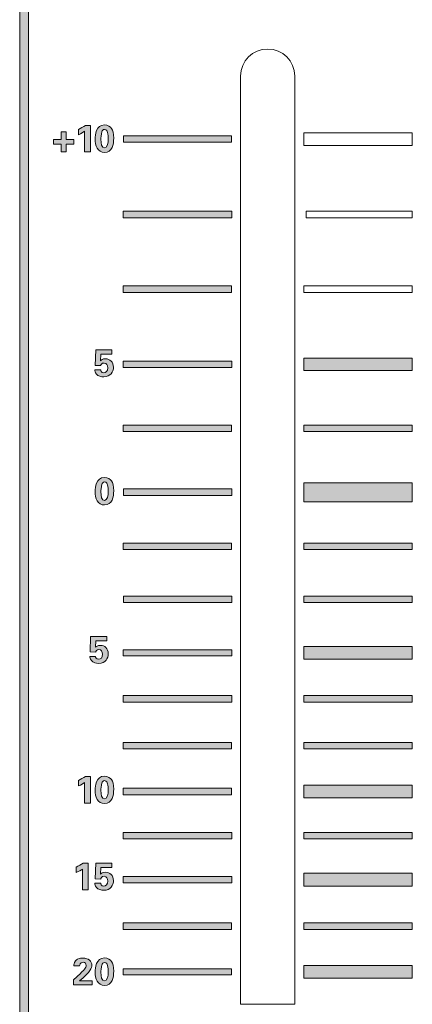
# Model space of a CAD drawing. Units: millimetres. Extents: x 0 to 328, y -120 to 420.
# Drawn here: x 35 to 57, y 53 to 108 of the extents above; entities that cross this region are included whole.
import ezdxf

# ---------------------------------------------------------------- set-up
doc = ezdxf.new("R2010")
doc.units = ezdxf.units.MM
doc.layers.add('PMX124-Front', color=7, linetype='Continuous', lineweight=15)

# ---------------------------------------------------------------- blocks, each defined once
blk = doc.blocks.new('PMX124-Front')
at = {"layer": 'PMX124-Front', "linetype": 'Continuous', "true_color": 0xbbbaba}
h = blk.add_hatch(color=9, dxfattribs=at)
h.dxf.hatch_style = 1
h.paths.add_polyline_path([(35.243, 125.682), (34.756, 125.682), (34.756, 20.96), (35.243, 20.96)])
h = blk.add_hatch(color=9, dxfattribs=at)
h.dxf.hatch_style = 1
edge = h.paths.add_edge_path()
edge.add_line((38.354, 101.439), (38.354, 100.286))
edge.add_line((38.354, 100.286), (38.673, 100.286))
edge.add_line((38.673, 100.286), (38.673, 101.758))
edge.add_line((38.673, 101.758), (38.395, 101.758))
edge.add_spline(control_points=[(38.395, 101.758), (38.273, 101.669), (38.144, 101.595), (38.007, 101.536)], knot_values=[0, 0, 0, 0, 1, 1, 1, 1], degree=3, periodic=0)
edge.add_line((38.007, 101.536), (38.007, 101.244))
edge.add_spline(control_points=[(38.007, 101.244), (38.168, 101.31), (38.292, 101.392), (38.354, 101.439)], knot_values=[0, 0, 0, 0, 1, 1, 1, 1], degree=3, periodic=0)
h = blk.add_hatch(color=9, dxfattribs=at)
h.dxf.hatch_style = 1
edge = h.paths.add_edge_path(flags=16)
edge.add_spline(control_points=[(39.312, 101.411), (39.327, 101.455), (39.36, 101.536), (39.451, 101.536)], knot_values=[0, 0, 0, 0, 1, 1, 1, 1], degree=3, periodic=0)
edge.add_spline(control_points=[(39.451, 101.536), (39.568, 101.536), (39.609, 101.409), (39.618, 101.369)], knot_values=[0, 0, 0, 0, 1, 1, 1, 1], degree=3, periodic=0)
edge.add_spline(control_points=[(39.618, 101.369), (39.645, 101.271), (39.659, 101.101), (39.659, 101.008)], knot_values=[0, 0, 0, 0, 1, 1, 1, 1], degree=3, periodic=0)
edge.add_spline(control_points=[(39.659, 101.008), (39.659, 100.805), (39.62, 100.508), (39.451, 100.508)], knot_values=[0, 0, 0, 0, 1, 1, 1, 1], degree=3, periodic=0)
edge.add_spline(control_points=[(39.451, 100.508), (39.292, 100.508), (39.257, 100.743), (39.257, 100.994)], knot_values=[0, 0, 0, 0, 1, 1, 1, 1], degree=3, periodic=0)
edge.add_spline(control_points=[(39.257, 100.994), (39.257, 101.03), (39.264, 101.26), (39.312, 101.411)], knot_values=[0, 0, 0, 0, 1, 1, 1, 1], degree=3, periodic=0)
edge = h.paths.add_edge_path()
edge.add_spline(control_points=[(39.84, 101.591), (39.785, 101.674), (39.658, 101.786), (39.451, 101.786)], knot_values=[0, 0, 0, 0, 1, 1, 1, 1], degree=3, periodic=0)
edge.add_spline(control_points=[(39.451, 101.786), (38.977, 101.786), (38.937, 101.219), (38.937, 101.022)], knot_values=[0, 0, 0, 0, 1, 1, 1, 1], degree=3, periodic=0)
edge.add_spline(control_points=[(38.937, 101.022), (38.937, 100.629), (39.072, 100.258), (39.451, 100.258)], knot_values=[0, 0, 0, 0, 1, 1, 1, 1], degree=3, periodic=0)
edge.add_spline(control_points=[(39.451, 100.258), (39.895, 100.258), (39.965, 100.707), (39.965, 101.05)], knot_values=[0, 0, 0, 0, 1, 1, 1, 1], degree=3, periodic=0)
edge.add_spline(control_points=[(39.965, 101.05), (39.965, 101.327), (39.916, 101.479), (39.84, 101.591)], knot_values=[0, 0, 0, 0, 1, 1, 1, 1], degree=3, periodic=0)
h = blk.add_hatch(color=9, dxfattribs=at)
h.dxf.hatch_style = 1
h.paths.add_polyline_path([(37.048, 101.411), (37.048, 100.98), (36.632, 100.98), (36.632, 100.716), (37.048, 100.716), (37.048, 100.286), (37.326, 100.286), (37.326, 100.716), (37.757, 100.716), (37.757, 100.98), (37.326, 100.98), (37.326, 101.411)])
h = blk.add_hatch(color=9, dxfattribs=at)
h.dxf.hatch_style = 1
h.paths.add_polyline_path([(40.507, 101.175), (40.507, 100.828), (46.493, 100.828), (46.493, 101.175)])
h = blk.add_hatch(color=9, dxfattribs=at)
h.dxf.hatch_style = 1
h.paths.add_polyline_path([(40.493, 96.994), (40.493, 96.633), (46.507, 96.633), (46.507, 96.994)])
h = blk.add_hatch(color=9, dxfattribs=at)
h.dxf.hatch_style = 1
h.paths.add_polyline_path([(40.493, 92.855), (40.493, 92.494), (46.493, 92.494), (46.493, 92.855)])
h = blk.add_hatch(color=9, dxfattribs=at)
h.dxf.hatch_style = 1
edge = h.paths.add_edge_path()
edge.add_line((39.229, 88.703), (39.243, 89.078))
edge.add_line((39.243, 89.078), (39.868, 89.078))
edge.add_line((39.868, 89.078), (39.868, 89.314))
edge.add_line((39.868, 89.314), (38.965, 89.314))
edge.add_line((38.965, 89.314), (38.937, 88.439))
edge.add_line((38.937, 88.439), (39.243, 88.439))
edge.add_spline(control_points=[(39.243, 88.439), (39.253, 88.473), (39.295, 88.578), (39.437, 88.578)], knot_values=[0, 0, 0, 0, 1, 1, 1, 1], degree=3, periodic=0)
edge.add_spline(control_points=[(39.437, 88.578), (39.579, 88.578), (39.632, 88.455), (39.632, 88.314)], knot_values=[0, 0, 0, 0, 1, 1, 1, 1], degree=3, periodic=0)
edge.add_spline(control_points=[(39.632, 88.314), (39.632, 88.119), (39.524, 88.036), (39.409, 88.036)], knot_values=[0, 0, 0, 0, 1, 1, 1, 1], degree=3, periodic=0)
edge.add_spline(control_points=[(39.409, 88.036), (39.262, 88.036), (39.24, 88.169), (39.243, 88.203)], knot_values=[0, 0, 0, 0, 1, 1, 1, 1], degree=3, periodic=0)
edge.add_line((39.243, 88.203), (38.923, 88.203))
edge.add_spline(control_points=[(38.923, 88.203), (38.925, 88.148), (38.933, 88.055), (39.007, 87.966)], knot_values=[0, 0, 0, 0, 1, 1, 1, 1], degree=3, periodic=0)
edge.add_spline(control_points=[(39.007, 87.966), (39.108, 87.846), (39.269, 87.814), (39.423, 87.814)], knot_values=[0, 0, 0, 0, 1, 1, 1, 1], degree=3, periodic=0)
edge.add_spline(control_points=[(39.423, 87.814), (39.802, 87.814), (39.951, 88.09), (39.951, 88.341)], knot_values=[0, 0, 0, 0, 1, 1, 1, 1], degree=3, periodic=0)
edge.add_spline(control_points=[(39.951, 88.341), (39.951, 88.638), (39.744, 88.814), (39.507, 88.814)], knot_values=[0, 0, 0, 0, 1, 1, 1, 1], degree=3, periodic=0)
edge.add_spline(control_points=[(39.507, 88.814), (39.344, 88.814), (39.275, 88.743), (39.229, 88.703)], knot_values=[0, 0, 0, 0, 1, 1, 1, 1], degree=3, periodic=0)
h = blk.add_hatch(color=9, dxfattribs=at)
h.dxf.hatch_style = 1
h.paths.add_polyline_path([(40.493, 88.689), (40.493, 88.328), (46.507, 88.328), (46.507, 88.689)])
h = blk.add_hatch(color=9, dxfattribs=at)
h.dxf.hatch_style = 1
h.paths.add_polyline_path([(50.507, 88.855), (50.507, 88.161), (56.507, 88.161), (56.507, 88.855)])
h = blk.add_hatch(color=9, dxfattribs=at)
h.dxf.hatch_style = 1
h.paths.add_polyline_path([(40.493, 85.133), (40.493, 84.772), (46.493, 84.772), (46.493, 85.133)])
h = blk.add_hatch(color=9, dxfattribs=at)
h.dxf.hatch_style = 1
h.paths.add_polyline_path([(50.507, 85.133), (50.507, 84.772), (56.507, 84.772), (56.507, 85.133)])
h = blk.add_hatch(color=9, dxfattribs=at)
h.dxf.hatch_style = 1
edge = h.paths.add_edge_path(flags=16)
edge.add_spline(control_points=[(39.312, 81.855), (39.327, 81.9), (39.36, 81.98), (39.451, 81.98)], knot_values=[0, 0, 0, 0, 1, 1, 1, 1], degree=3, periodic=0)
edge.add_spline(control_points=[(39.451, 81.98), (39.568, 81.98), (39.609, 81.854), (39.618, 81.814)], knot_values=[0, 0, 0, 0, 1, 1, 1, 1], degree=3, periodic=0)
edge.add_spline(control_points=[(39.618, 81.814), (39.645, 81.716), (39.659, 81.546), (39.659, 81.453)], knot_values=[0, 0, 0, 0, 1, 1, 1, 1], degree=3, periodic=0)
edge.add_spline(control_points=[(39.659, 81.453), (39.659, 81.25), (39.62, 80.953), (39.451, 80.953)], knot_values=[0, 0, 0, 0, 1, 1, 1, 1], degree=3, periodic=0)
edge.add_spline(control_points=[(39.451, 80.953), (39.292, 80.953), (39.257, 81.188), (39.257, 81.439)], knot_values=[0, 0, 0, 0, 1, 1, 1, 1], degree=3, periodic=0)
edge.add_spline(control_points=[(39.257, 81.439), (39.257, 81.475), (39.264, 81.705), (39.312, 81.855)], knot_values=[0, 0, 0, 0, 1, 1, 1, 1], degree=3, periodic=0)
edge = h.paths.add_edge_path()
edge.add_spline(control_points=[(39.84, 82.036), (39.785, 82.118), (39.658, 82.23), (39.451, 82.23)], knot_values=[0, 0, 0, 0, 1, 1, 1, 1], degree=3, periodic=0)
edge.add_spline(control_points=[(39.451, 82.23), (38.977, 82.23), (38.937, 81.663), (38.937, 81.466)], knot_values=[0, 0, 0, 0, 1, 1, 1, 1], degree=3, periodic=0)
edge.add_spline(control_points=[(38.937, 81.466), (38.937, 81.073), (39.072, 80.703), (39.451, 80.703)], knot_values=[0, 0, 0, 0, 1, 1, 1, 1], degree=3, periodic=0)
edge.add_spline(control_points=[(39.451, 80.703), (39.895, 80.703), (39.965, 81.151), (39.965, 81.494)], knot_values=[0, 0, 0, 0, 1, 1, 1, 1], degree=3, periodic=0)
edge.add_spline(control_points=[(39.965, 81.494), (39.965, 81.772), (39.916, 81.924), (39.84, 82.036)], knot_values=[0, 0, 0, 0, 1, 1, 1, 1], degree=3, periodic=0)
h = blk.add_hatch(color=9, dxfattribs=at)
h.dxf.hatch_style = 1
h.paths.add_polyline_path([(50.493, 81.939), (50.493, 80.883), (56.507, 80.883), (56.507, 81.939)])
h = blk.add_hatch(color=9, dxfattribs=at)
h.dxf.hatch_style = 1
h.paths.add_polyline_path([(40.507, 81.591), (40.507, 81.23), (46.507, 81.23), (46.507, 81.591)])
h = blk.add_hatch(color=9, dxfattribs=at)
h.dxf.hatch_style = 1
h.paths.add_polyline_path([(40.493, 78.578), (40.493, 78.23), (46.493, 78.23), (46.493, 78.578)])
h = blk.add_hatch(color=9, dxfattribs=at)
h.dxf.hatch_style = 1
h.paths.add_polyline_path([(50.493, 78.578), (50.493, 78.23), (56.507, 78.23), (56.507, 78.578)])
h = blk.add_hatch(color=9, dxfattribs=at)
h.dxf.hatch_style = 1
h.paths.add_polyline_path([(40.507, 75.647), (40.507, 75.286), (46.507, 75.286), (46.507, 75.647)])
h = blk.add_hatch(color=9, dxfattribs=at)
h.dxf.hatch_style = 1
h.paths.add_polyline_path([(50.493, 75.647), (50.493, 75.286), (56.507, 75.286), (56.507, 75.647)])
h = blk.add_hatch(color=9, dxfattribs=at)
h.dxf.hatch_style = 1
edge = h.paths.add_edge_path()
edge.add_line((38.951, 72.814), (38.965, 73.175))
edge.add_line((38.965, 73.175), (39.576, 73.175))
edge.add_line((39.576, 73.175), (39.576, 73.411))
edge.add_line((39.576, 73.411), (38.687, 73.411))
edge.add_line((38.687, 73.411), (38.687, 73.411))
edge.add_line((38.687, 73.411), (38.659, 72.55))
edge.add_line((38.659, 72.55), (38.965, 72.536))
edge.add_spline(control_points=[(38.965, 72.536), (38.975, 72.57), (39.004, 72.689), (39.145, 72.689)], knot_values=[0, 0, 0, 0, 1, 1, 1, 1], degree=3, periodic=0)
edge.add_spline(control_points=[(39.145, 72.689), (39.288, 72.689), (39.34, 72.567), (39.34, 72.425)], knot_values=[0, 0, 0, 0, 1, 1, 1, 1], degree=3, periodic=0)
edge.add_spline(control_points=[(39.34, 72.425), (39.34, 72.23), (39.246, 72.147), (39.132, 72.147)], knot_values=[0, 0, 0, 0, 1, 1, 1, 1], degree=3, periodic=0)
edge.add_spline(control_points=[(39.132, 72.147), (38.984, 72.147), (38.949, 72.266), (38.951, 72.3)], knot_values=[0, 0, 0, 0, 1, 1, 1, 1], degree=3, periodic=0)
edge.add_line((38.951, 72.3), (38.645, 72.3))
edge.add_spline(control_points=[(38.645, 72.3), (38.647, 72.245), (38.655, 72.166), (38.729, 72.078)], knot_values=[0, 0, 0, 0, 1, 1, 1, 1], degree=3, periodic=0)
edge.add_spline(control_points=[(38.729, 72.078), (38.83, 71.957), (38.978, 71.911), (39.132, 71.911)], knot_values=[0, 0, 0, 0, 1, 1, 1, 1], degree=3, periodic=0)
edge.add_spline(control_points=[(39.132, 71.911), (39.51, 71.911), (39.659, 72.201), (39.659, 72.453)], knot_values=[0, 0, 0, 0, 1, 1, 1, 1], degree=3, periodic=0)
edge.add_spline(control_points=[(39.659, 72.453), (39.659, 72.749), (39.466, 72.911), (39.229, 72.911)], knot_values=[0, 0, 0, 0, 1, 1, 1, 1], degree=3, periodic=0)
edge.add_spline(control_points=[(39.229, 72.911), (39.066, 72.911), (38.998, 72.853), (38.951, 72.814)], knot_values=[0, 0, 0, 0, 1, 1, 1, 1], degree=3, periodic=0)
h = blk.add_hatch(color=9, dxfattribs=at)
h.dxf.hatch_style = 1
h.paths.add_polyline_path([(40.493, 72.675), (40.493, 72.328), (46.507, 72.328), (46.507, 72.675)])
h = blk.add_hatch(color=9, dxfattribs=at)
h.dxf.hatch_style = 1
h.paths.add_polyline_path([(50.493, 72.855), (50.493, 72.147), (56.507, 72.147), (56.507, 72.855)])
h = blk.add_hatch(color=9, dxfattribs=at)
h.dxf.hatch_style = 1
h.paths.add_polyline_path([(40.493, 70.133), (40.493, 69.772), (46.507, 69.772), (46.507, 70.133)])
h = blk.add_hatch(color=9, dxfattribs=at)
h.dxf.hatch_style = 1
h.paths.add_polyline_path([(50.507, 70.133), (50.507, 69.772), (56.493, 69.772), (56.493, 70.133)])
h = blk.add_hatch(color=9, dxfattribs=at)
h.dxf.hatch_style = 1
h.paths.add_polyline_path([(40.493, 67.522), (40.493, 67.175), (46.493, 67.175), (46.493, 67.522)])
h = blk.add_hatch(color=9, dxfattribs=at)
h.dxf.hatch_style = 1
h.paths.add_polyline_path([(50.507, 67.522), (50.507, 67.175), (56.493, 67.175), (56.493, 67.522)])
h = blk.add_hatch(color=9, dxfattribs=at)
h.dxf.hatch_style = 1
edge = h.paths.add_edge_path()
edge.add_line((38.354, 65.314), (38.354, 64.161))
edge.add_line((38.354, 64.161), (38.673, 64.161))
edge.add_line((38.673, 64.161), (38.673, 65.647))
edge.add_line((38.673, 65.647), (38.395, 65.647))
edge.add_spline(control_points=[(38.395, 65.647), (38.273, 65.558), (38.144, 65.484), (38.007, 65.425)], knot_values=[0, 0, 0, 0, 1, 1, 1, 1], degree=3, periodic=0)
edge.add_line((38.007, 65.425), (38.007, 65.119))
edge.add_spline(control_points=[(38.007, 65.119), (38.168, 65.184), (38.292, 65.267), (38.354, 65.314)], knot_values=[0, 0, 0, 0, 1, 1, 1, 1], degree=3, periodic=0)
h = blk.add_hatch(color=9, dxfattribs=at)
h.dxf.hatch_style = 1
edge = h.paths.add_edge_path(flags=16)
edge.add_spline(control_points=[(39.312, 65.286), (39.327, 65.33), (39.36, 65.411), (39.451, 65.411)], knot_values=[0, 0, 0, 0, 1, 1, 1, 1], degree=3, periodic=0)
edge.add_spline(control_points=[(39.451, 65.411), (39.568, 65.411), (39.609, 65.284), (39.618, 65.244)], knot_values=[0, 0, 0, 0, 1, 1, 1, 1], degree=3, periodic=0)
edge.add_spline(control_points=[(39.618, 65.244), (39.645, 65.147), (39.659, 64.976), (39.659, 64.883)], knot_values=[0, 0, 0, 0, 1, 1, 1, 1], degree=3, periodic=0)
edge.add_spline(control_points=[(39.659, 64.883), (39.659, 64.68), (39.62, 64.397), (39.451, 64.397)], knot_values=[0, 0, 0, 0, 1, 1, 1, 1], degree=3, periodic=0)
edge.add_spline(control_points=[(39.451, 64.397), (39.292, 64.397), (39.257, 64.632), (39.257, 64.883)], knot_values=[0, 0, 0, 0, 1, 1, 1, 1], degree=3, periodic=0)
edge.add_spline(control_points=[(39.257, 64.883), (39.257, 64.919), (39.264, 65.135), (39.312, 65.286)], knot_values=[0, 0, 0, 0, 1, 1, 1, 1], degree=3, periodic=0)
edge = h.paths.add_edge_path()
edge.add_spline(control_points=[(39.84, 65.467), (39.785, 65.549), (39.658, 65.661), (39.451, 65.661)], knot_values=[0, 0, 0, 0, 1, 1, 1, 1], degree=3, periodic=0)
edge.add_spline(control_points=[(39.451, 65.661), (38.977, 65.661), (38.937, 65.094), (38.937, 64.897)], knot_values=[0, 0, 0, 0, 1, 1, 1, 1], degree=3, periodic=0)
edge.add_spline(control_points=[(38.937, 64.897), (38.937, 64.504), (39.072, 64.147), (39.451, 64.147)], knot_values=[0, 0, 0, 0, 1, 1, 1, 1], degree=3, periodic=0)
edge.add_spline(control_points=[(39.451, 64.147), (39.895, 64.147), (39.965, 64.596), (39.965, 64.939)], knot_values=[0, 0, 0, 0, 1, 1, 1, 1], degree=3, periodic=0)
edge.add_spline(control_points=[(39.965, 64.939), (39.965, 65.216), (39.916, 65.354), (39.84, 65.467)], knot_values=[0, 0, 0, 0, 1, 1, 1, 1], degree=3, periodic=0)
h = blk.add_hatch(color=9, dxfattribs=at)
h.dxf.hatch_style = 1
h.paths.add_polyline_path([(50.493, 65.161), (50.493, 64.467), (56.493, 64.467), (56.493, 65.161)])
h = blk.add_hatch(color=9, dxfattribs=at)
h.dxf.hatch_style = 1
h.paths.add_polyline_path([(40.493, 64.994), (40.493, 64.633), (46.493, 64.633), (46.493, 64.994)])
h = blk.add_hatch(color=9, dxfattribs=at)
h.dxf.hatch_style = 1
h.paths.add_polyline_path([(40.493, 62.536), (40.493, 62.189), (46.507, 62.189), (46.507, 62.536)])
h = blk.add_hatch(color=9, dxfattribs=at)
h.dxf.hatch_style = 1
h.paths.add_polyline_path([(50.493, 62.536), (50.493, 62.189), (56.507, 62.189), (56.507, 62.536)])
h = blk.add_hatch(color=9, dxfattribs=at)
h.dxf.hatch_style = 1
edge = h.paths.add_edge_path()
edge.add_line((38.229, 60.508), (38.229, 59.355))
edge.add_line((38.229, 59.355), (38.548, 59.355))
edge.add_line((38.548, 59.355), (38.548, 60.842))
edge.add_line((38.548, 60.842), (38.27, 60.842))
edge.add_spline(control_points=[(38.27, 60.842), (38.148, 60.753), (38.019, 60.679), (37.882, 60.619)], knot_values=[0, 0, 0, 0, 1, 1, 1, 1], degree=3, periodic=0)
edge.add_line((37.882, 60.619), (37.882, 60.314))
edge.add_spline(control_points=[(37.882, 60.314), (38.043, 60.379), (38.168, 60.462), (38.229, 60.508)], knot_values=[0, 0, 0, 0, 1, 1, 1, 1], degree=3, periodic=0)
h = blk.add_hatch(color=9, dxfattribs=at)
h.dxf.hatch_style = 1
edge = h.paths.add_edge_path()
edge.add_line((39.229, 60.23), (39.243, 60.592))
edge.add_line((39.243, 60.592), (39.868, 60.592))
edge.add_line((39.868, 60.592), (39.868, 60.828))
edge.add_line((39.868, 60.828), (38.965, 60.828))
edge.add_line((38.965, 60.828), (38.965, 60.828))
edge.add_line((38.965, 60.828), (38.937, 59.967))
edge.add_line((38.937, 59.967), (39.243, 59.953))
edge.add_spline(control_points=[(39.243, 59.953), (39.253, 59.987), (39.295, 60.105), (39.437, 60.105)], knot_values=[0, 0, 0, 0, 1, 1, 1, 1], degree=3, periodic=0)
edge.add_spline(control_points=[(39.437, 60.105), (39.579, 60.105), (39.632, 59.983), (39.632, 59.842)], knot_values=[0, 0, 0, 0, 1, 1, 1, 1], degree=3, periodic=0)
edge.add_spline(control_points=[(39.632, 59.842), (39.632, 59.647), (39.524, 59.564), (39.409, 59.564)], knot_values=[0, 0, 0, 0, 1, 1, 1, 1], degree=3, periodic=0)
edge.add_spline(control_points=[(39.409, 59.564), (39.262, 59.564), (39.24, 59.683), (39.243, 59.717)], knot_values=[0, 0, 0, 0, 1, 1, 1, 1], degree=3, periodic=0)
edge.add_line((39.243, 59.717), (38.923, 59.717))
edge.add_spline(control_points=[(38.923, 59.717), (38.925, 59.662), (38.933, 59.583), (39.007, 59.494)], knot_values=[0, 0, 0, 0, 1, 1, 1, 1], degree=3, periodic=0)
edge.add_spline(control_points=[(39.007, 59.494), (39.108, 59.374), (39.269, 59.328), (39.423, 59.328)], knot_values=[0, 0, 0, 0, 1, 1, 1, 1], degree=3, periodic=0)
edge.add_spline(control_points=[(39.423, 59.328), (39.802, 59.328), (39.951, 59.618), (39.951, 59.869)], knot_values=[0, 0, 0, 0, 1, 1, 1, 1], degree=3, periodic=0)
edge.add_spline(control_points=[(39.951, 59.869), (39.951, 60.165), (39.744, 60.328), (39.507, 60.328)], knot_values=[0, 0, 0, 0, 1, 1, 1, 1], degree=3, periodic=0)
edge.add_spline(control_points=[(39.507, 60.328), (39.344, 60.328), (39.275, 60.27), (39.229, 60.23)], knot_values=[0, 0, 0, 0, 1, 1, 1, 1], degree=3, periodic=0)
h = blk.add_hatch(color=9, dxfattribs=at)
h.dxf.hatch_style = 1
h.paths.add_polyline_path([(40.493, 60.092), (40.493, 59.744), (46.507, 59.744), (46.507, 60.092)])
h = blk.add_hatch(color=9, dxfattribs=at)
h.dxf.hatch_style = 1
h.paths.add_polyline_path([(50.507, 60.272), (50.507, 59.564), (56.507, 59.564), (56.507, 60.272)])
h = blk.add_hatch(color=9, dxfattribs=at)
h.dxf.hatch_style = 1
h.paths.add_polyline_path([(40.493, 57.522), (40.493, 57.161), (46.493, 57.161), (46.493, 57.522)])
h = blk.add_hatch(color=9, dxfattribs=at)
h.dxf.hatch_style = 1
h.paths.add_polyline_path([(50.493, 57.522), (50.493, 57.161), (56.493, 57.161), (56.493, 57.522)])
h = blk.add_hatch(color=9, dxfattribs=at)
h.dxf.hatch_style = 1
edge = h.paths.add_edge_path()
edge.add_line((38.132, 55.564), (38.132, 55.564))
edge.add_spline(control_points=[(38.132, 55.564), (38.008, 55.543), (37.903, 55.49), (37.84, 55.411)], knot_values=[0, 0, 0, 0, 1, 1, 1, 1], degree=3, periodic=0)
edge.add_spline(control_points=[(37.84, 55.411), (37.753, 55.303), (37.757, 55.192), (37.757, 55.133)], knot_values=[0, 0, 0, 0, 1, 1, 1, 1], degree=3, periodic=0)
edge.add_line((37.757, 55.133), (38.076, 55.133))
edge.add_spline(control_points=[(38.076, 55.133), (38.078, 55.175), (38.101, 55.342), (38.27, 55.342)], knot_values=[0, 0, 0, 0, 1, 1, 1, 1], degree=3, periodic=0)
edge.add_spline(control_points=[(38.27, 55.342), (38.38, 55.342), (38.437, 55.274), (38.437, 55.161)], knot_values=[0, 0, 0, 0, 1, 1, 1, 1], degree=3, periodic=0)
edge.add_spline(control_points=[(38.437, 55.161), (38.437, 55.094), (38.423, 55.052), (38.34, 54.953)], knot_values=[0, 0, 0, 0, 1, 1, 1, 1], degree=3, periodic=0)
edge.add_spline(control_points=[(38.34, 54.953), (38.262, 54.858), (38.185, 54.778), (38.118, 54.717)], knot_values=[0, 0, 0, 0, 1, 1, 1, 1], degree=3, periodic=0)
edge.add_line((38.118, 54.717), (37.729, 54.369))
edge.add_line((37.729, 54.369), (37.729, 54.078))
edge.add_line((37.729, 54.078), (38.77, 54.078))
edge.add_line((38.77, 54.078), (38.77, 54.314))
edge.add_spline(control_points=[(38.77, 54.314), (38.722, 54.312), (38.692, 54.318), (38.465, 54.314)], knot_values=[0, 0, 0, 0, 1, 1, 1, 1], degree=3, periodic=0)
edge.add_spline(control_points=[(38.465, 54.314), (38.298, 54.312), (38.276, 54.304), (38.062, 54.3)], knot_values=[0, 0, 0, 0, 1, 1, 1, 1], degree=3, periodic=0)
edge.add_spline(control_points=[(38.062, 54.3), (38.701, 54.814), (38.757, 55.023), (38.757, 55.175)], knot_values=[0, 0, 0, 0, 1, 1, 1, 1], degree=3, periodic=0)
edge.add_spline(control_points=[(38.757, 55.175), (38.757, 55.403), (38.578, 55.564), (38.257, 55.564)], knot_values=[0, 0, 0, 0, 1, 1, 1, 1], degree=3, periodic=0)
edge.add_spline(control_points=[(38.257, 55.564), (38.212, 55.564), (38.173, 55.571), (38.132, 55.564)], knot_values=[0, 0, 0, 0, 1, 1, 1, 1], degree=3, periodic=0)
h = blk.add_hatch(color=9, dxfattribs=at)
h.dxf.hatch_style = 1
edge = h.paths.add_edge_path(flags=16)
edge.add_spline(control_points=[(39.312, 55.203), (39.327, 55.247), (39.36, 55.328), (39.451, 55.328)], knot_values=[0, 0, 0, 0, 1, 1, 1, 1], degree=3, periodic=0)
edge.add_spline(control_points=[(39.451, 55.328), (39.568, 55.328), (39.609, 55.202), (39.618, 55.161)], knot_values=[0, 0, 0, 0, 1, 1, 1, 1], degree=3, periodic=0)
edge.add_spline(control_points=[(39.618, 55.161), (39.645, 55.063), (39.659, 54.879), (39.659, 54.786)], knot_values=[0, 0, 0, 0, 1, 1, 1, 1], degree=3, periodic=0)
edge.add_spline(control_points=[(39.659, 54.786), (39.659, 54.583), (39.62, 54.3), (39.451, 54.3)], knot_values=[0, 0, 0, 0, 1, 1, 1, 1], degree=3, periodic=0)
edge.add_spline(control_points=[(39.451, 54.3), (39.292, 54.3), (39.257, 54.534), (39.257, 54.786)], knot_values=[0, 0, 0, 0, 1, 1, 1, 1], degree=3, periodic=0)
edge.add_spline(control_points=[(39.257, 54.786), (39.257, 54.822), (39.264, 55.053), (39.312, 55.203)], knot_values=[0, 0, 0, 0, 1, 1, 1, 1], degree=3, periodic=0)
edge = h.paths.add_edge_path()
edge.add_spline(control_points=[(39.84, 55.383), (39.785, 55.465), (39.658, 55.578), (39.451, 55.578)], knot_values=[0, 0, 0, 0, 1, 1, 1, 1], degree=3, periodic=0)
edge.add_spline(control_points=[(39.451, 55.578), (38.977, 55.578), (38.937, 55.01), (38.937, 54.814)], knot_values=[0, 0, 0, 0, 1, 1, 1, 1], degree=3, periodic=0)
edge.add_spline(control_points=[(38.937, 54.814), (38.937, 54.42), (39.072, 54.05), (39.451, 54.05)], knot_values=[0, 0, 0, 0, 1, 1, 1, 1], degree=3, periodic=0)
edge.add_spline(control_points=[(39.451, 54.05), (39.895, 54.05), (39.965, 54.499), (39.965, 54.842)], knot_values=[0, 0, 0, 0, 1, 1, 1, 1], degree=3, periodic=0)
edge.add_spline(control_points=[(39.965, 54.842), (39.965, 55.119), (39.916, 55.271), (39.84, 55.383)], knot_values=[0, 0, 0, 0, 1, 1, 1, 1], degree=3, periodic=0)
h = blk.add_hatch(color=9, dxfattribs=at)
h.dxf.hatch_style = 1
h.paths.add_polyline_path([(40.493, 54.98), (40.493, 54.633), (46.493, 54.633), (46.493, 54.98)])
h = blk.add_hatch(color=9, dxfattribs=at)
h.dxf.hatch_style = 1
h.paths.add_polyline_path([(50.507, 55.161), (50.507, 54.453), (56.493, 54.453), (56.493, 55.161)])
at = {"layer": 'PMX124-Front'}
for points in [[(34.756, 20.96), (34.756, 125.682), (35.243, 125.682), (35.243, 20.96), (34.756, 20.96), (34.756, 20.96)], [(48.493, 105.994), (48.493, 105.994)], [(46.993, 104.494), (46.993, 53.008), (49.993, 53.008), (49.993, 104.494)], [(38.354, 101.439), (38.354, 100.286), (38.673, 100.286), (38.673, 101.758), (38.395, 101.758), (38.395, 101.758)], [(39.451, 101.786), (39.451, 101.786)], [(37.048, 101.411), (37.048, 100.98), (36.632, 100.98), (36.632, 100.716), (37.048, 100.716), (37.048, 100.286), (37.326, 100.286), (37.326, 100.716), (37.757, 100.716), (37.757, 100.98), (37.326, 100.98), (37.326, 101.411), (37.048, 101.411), (37.048, 101.411)], [(38.007, 101.536), (38.007, 101.244)], [(39.451, 101.536), (39.451, 101.536)], [(40.507, 101.175), (40.507, 100.828), (46.493, 100.828), (46.493, 101.175), (40.507, 101.175), (40.507, 101.175)], [(50.507, 101.355), (50.507, 100.647), (56.507, 100.647), (56.507, 101.355), (50.507, 101.355), (50.507, 101.355)], [(40.493, 96.994), (40.493, 96.633), (46.507, 96.633), (46.507, 96.994), (40.493, 96.994), (40.493, 96.994)], [(50.632, 96.994), (50.632, 96.633), (56.507, 96.633), (56.507, 96.994), (50.632, 96.994), (50.632, 96.994)], [(40.493, 92.855), (40.493, 92.494), (46.493, 92.494), (46.493, 92.855), (40.493, 92.855), (40.493, 92.855)], [(50.507, 92.855), (50.507, 92.494), (56.507, 92.494), (56.507, 92.855), (50.507, 92.855), (50.507, 92.855)], [(38.965, 89.314), (38.937, 88.439), (39.243, 88.439)], [(39.229, 88.703), (39.243, 89.078), (39.868, 89.078), (39.868, 89.314), (38.965, 89.314), (38.965, 89.314)], [(40.493, 88.689), (40.493, 88.328), (46.507, 88.328), (46.507, 88.689), (40.493, 88.689), (40.493, 88.689)], [(50.507, 88.855), (50.507, 88.161), (56.507, 88.161), (56.507, 88.855), (50.507, 88.855), (50.507, 88.855)], [(39.243, 88.203), (38.923, 88.203)], [(40.493, 85.133), (40.493, 84.772), (46.493, 84.772), (46.493, 85.133), (40.493, 85.133), (40.493, 85.133)], [(50.507, 85.133), (50.507, 84.772), (56.507, 84.772), (56.507, 85.133), (50.507, 85.133), (50.507, 85.133)], [(39.451, 82.23), (39.451, 82.23)], [(39.451, 81.98), (39.451, 81.98)], [(50.493, 81.939), (50.493, 80.883), (56.507, 80.883), (56.507, 81.939), (50.493, 81.939), (50.493, 81.939)], [(40.507, 81.591), (40.507, 81.23), (46.507, 81.23), (46.507, 81.591), (40.507, 81.591), (40.507, 81.591)], [(40.493, 78.578), (40.493, 78.23), (46.493, 78.23), (46.493, 78.578), (40.493, 78.578), (40.493, 78.578)], [(50.493, 78.578), (50.493, 78.23), (56.507, 78.23), (56.507, 78.578), (50.493, 78.578), (50.493, 78.578)], [(40.507, 75.647), (40.507, 75.286), (46.507, 75.286), (46.507, 75.647), (40.507, 75.647), (40.507, 75.647)], [(50.493, 75.647), (50.493, 75.286), (56.507, 75.286), (56.507, 75.647), (50.493, 75.647), (50.493, 75.647)], [(38.687, 73.411), (38.659, 72.55), (38.965, 72.536)], [(38.951, 72.814), (38.965, 73.175), (39.576, 73.175), (39.576, 73.411), (38.687, 73.411), (38.687, 73.411)], [(40.493, 72.675), (40.493, 72.328), (46.507, 72.328), (46.507, 72.675), (40.493, 72.675), (40.493, 72.675)], [(50.493, 72.855), (50.493, 72.147), (56.507, 72.147), (56.507, 72.855), (50.493, 72.855), (50.493, 72.855)], [(38.951, 72.3), (38.645, 72.3)], [(40.493, 70.133), (40.493, 69.772), (46.507, 69.772), (46.507, 70.133), (40.493, 70.133), (40.493, 70.133)], [(50.507, 70.133), (50.507, 69.772), (56.493, 69.772), (56.493, 70.133), (50.507, 70.133), (50.507, 70.133)], [(40.493, 67.522), (40.493, 67.175), (46.493, 67.175), (46.493, 67.522), (40.493, 67.522), (40.493, 67.522)], [(50.507, 67.522), (50.507, 67.175), (56.493, 67.175), (56.493, 67.522), (50.507, 67.522), (50.507, 67.522)], [(38.354, 65.314), (38.354, 64.161), (38.673, 64.161), (38.673, 65.647), (38.395, 65.647), (38.395, 65.647)], [(39.451, 65.661), (39.451, 65.661)], [(38.007, 65.425), (38.007, 65.119)], [(39.451, 65.411), (39.451, 65.411)], [(50.493, 65.161), (50.493, 64.467), (56.493, 64.467), (56.493, 65.161), (50.493, 65.161), (50.493, 65.161)], [(40.493, 64.994), (40.493, 64.633), (46.493, 64.633), (46.493, 64.994), (40.493, 64.994), (40.493, 64.994)], [(40.493, 62.536), (40.493, 62.189), (46.507, 62.189), (46.507, 62.536), (40.493, 62.536), (40.493, 62.536)], [(50.493, 62.536), (50.493, 62.189), (56.507, 62.189), (56.507, 62.536), (50.493, 62.536), (50.493, 62.536)], [(38.229, 60.508), (38.229, 59.355), (38.548, 59.355), (38.548, 60.842), (38.27, 60.842), (38.27, 60.842)], [(38.965, 60.828), (38.937, 59.967), (39.243, 59.953)], [(39.229, 60.23), (39.243, 60.592), (39.868, 60.592), (39.868, 60.828), (38.965, 60.828), (38.965, 60.828)], [(37.882, 60.619), (37.882, 60.314)], [(40.493, 60.092), (40.493, 59.744), (46.507, 59.744), (46.507, 60.092), (40.493, 60.092), (40.493, 60.092)], [(50.507, 60.272), (50.507, 59.564), (56.507, 59.564), (56.507, 60.272), (50.507, 60.272), (50.507, 60.272)], [(39.243, 59.717), (38.923, 59.717)], [(40.493, 57.522), (40.493, 57.161), (46.493, 57.161), (46.493, 57.522), (40.493, 57.522), (40.493, 57.522)], [(50.493, 57.522), (50.493, 57.161), (56.493, 57.161), (56.493, 57.522), (50.493, 57.522), (50.493, 57.522)], [(38.132, 55.564), (38.132, 55.564)], [(39.451, 55.578), (39.451, 55.578)], [(39.451, 55.328), (39.451, 55.328)], [(38.118, 54.717), (37.729, 54.369), (37.729, 54.078), (38.77, 54.078), (38.77, 54.314)], [(37.757, 55.133), (38.076, 55.133)], [(40.493, 54.98), (40.493, 54.633), (46.493, 54.633), (46.493, 54.98), (40.493, 54.98), (40.493, 54.98)], [(50.507, 55.161), (50.507, 54.453), (56.493, 54.453), (56.493, 55.161), (50.507, 55.161), (50.507, 55.161)]]:
    blk.add_lwpolyline(points, dxfattribs=at)
for points in [[(48.493, 105.994), (47.664, 105.994), (46.993, 105.323), (46.993, 104.494)], [(49.993, 104.494), (49.993, 105.323), (49.322, 105.994), (48.493, 105.994)], [(38.395, 101.758), (38.273, 101.669), (38.144, 101.595), (38.007, 101.536)], [(39.451, 101.786), (38.977, 101.786), (38.937, 101.219), (38.937, 101.022)], [(39.84, 101.591), (39.785, 101.674), (39.658, 101.786), (39.451, 101.786)], [(39.965, 101.05), (39.965, 101.327), (39.916, 101.479), (39.84, 101.591)], [(38.007, 101.244), (38.168, 101.31), (38.292, 101.392), (38.354, 101.439)], [(39.257, 100.994), (39.257, 101.03), (39.264, 101.26), (39.312, 101.411)], [(39.312, 101.411), (39.327, 101.455), (39.36, 101.536), (39.451, 101.536)], [(39.451, 101.536), (39.568, 101.536), (39.609, 101.409), (39.618, 101.369)], [(39.451, 100.258), (39.895, 100.258), (39.965, 100.707), (39.965, 101.05)], [(39.618, 101.369), (39.645, 101.271), (39.659, 101.101), (39.659, 101.008)], [(38.937, 101.022), (38.937, 100.629), (39.072, 100.258), (39.451, 100.258)], [(39.451, 100.508), (39.292, 100.508), (39.257, 100.743), (39.257, 100.994)], [(39.659, 101.008), (39.659, 100.805), (39.62, 100.508), (39.451, 100.508)], [(39.507, 88.814), (39.344, 88.814), (39.275, 88.743), (39.229, 88.703)], [(39.243, 88.439), (39.253, 88.473), (39.295, 88.578), (39.437, 88.578)], [(39.437, 88.578), (39.579, 88.578), (39.632, 88.455), (39.632, 88.314)], [(39.951, 88.341), (39.951, 88.638), (39.744, 88.814), (39.507, 88.814)], [(38.923, 88.203), (38.925, 88.148), (38.933, 88.055), (39.007, 87.966)], [(39.007, 87.966), (39.108, 87.846), (39.269, 87.814), (39.423, 87.814)], [(39.409, 88.036), (39.262, 88.036), (39.24, 88.169), (39.243, 88.203)], [(39.632, 88.314), (39.632, 88.119), (39.524, 88.036), (39.409, 88.036)], [(39.423, 87.814), (39.802, 87.814), (39.951, 88.09), (39.951, 88.341)], [(39.451, 82.23), (38.977, 82.23), (38.937, 81.663), (38.937, 81.466)], [(39.312, 81.855), (39.327, 81.9), (39.36, 81.98), (39.451, 81.98)], [(39.84, 82.036), (39.785, 82.118), (39.658, 82.23), (39.451, 82.23)], [(39.451, 81.98), (39.568, 81.98), (39.609, 81.854), (39.618, 81.814)], [(39.965, 81.494), (39.965, 81.772), (39.916, 81.924), (39.84, 82.036)], [(38.937, 81.466), (38.937, 81.073), (39.072, 80.703), (39.451, 80.703)], [(39.257, 81.439), (39.257, 81.475), (39.264, 81.705), (39.312, 81.855)], [(39.451, 80.953), (39.292, 80.953), (39.257, 81.188), (39.257, 81.439)], [(39.451, 80.703), (39.895, 80.703), (39.965, 81.151), (39.965, 81.494)], [(39.659, 81.453), (39.659, 81.25), (39.62, 80.953), (39.451, 80.953)], [(39.618, 81.814), (39.645, 81.716), (39.659, 81.546), (39.659, 81.453)], [(39.229, 72.911), (39.066, 72.911), (38.998, 72.853), (38.951, 72.814)], [(38.965, 72.536), (38.975, 72.57), (39.004, 72.689), (39.145, 72.689)], [(39.145, 72.689), (39.288, 72.689), (39.34, 72.567), (39.34, 72.425)], [(39.659, 72.453), (39.659, 72.749), (39.466, 72.911), (39.229, 72.911)], [(38.645, 72.3), (38.647, 72.245), (38.655, 72.166), (38.729, 72.078)], [(39.132, 72.147), (38.984, 72.147), (38.949, 72.266), (38.951, 72.3)], [(39.132, 71.911), (39.51, 71.911), (39.659, 72.201), (39.659, 72.453)], [(39.34, 72.425), (39.34, 72.23), (39.246, 72.147), (39.132, 72.147)], [(38.729, 72.078), (38.83, 71.957), (38.978, 71.911), (39.132, 71.911)], [(38.395, 65.647), (38.273, 65.558), (38.144, 65.484), (38.007, 65.425)], [(39.451, 65.661), (38.977, 65.661), (38.937, 65.094), (38.937, 64.897)], [(39.84, 65.467), (39.785, 65.549), (39.658, 65.661), (39.451, 65.661)], [(38.007, 65.119), (38.168, 65.184), (38.292, 65.267), (38.354, 65.314)], [(39.257, 64.883), (39.257, 64.919), (39.264, 65.135), (39.312, 65.286)], [(39.312, 65.286), (39.327, 65.33), (39.36, 65.411), (39.451, 65.411)], [(39.451, 65.411), (39.568, 65.411), (39.609, 65.284), (39.618, 65.244)], [(39.618, 65.244), (39.645, 65.147), (39.659, 64.976), (39.659, 64.883)], [(39.965, 64.939), (39.965, 65.216), (39.916, 65.354), (39.84, 65.467)], [(38.937, 64.897), (38.937, 64.504), (39.072, 64.147), (39.451, 64.147)], [(39.451, 64.397), (39.292, 64.397), (39.257, 64.632), (39.257, 64.883)], [(39.451, 64.147), (39.895, 64.147), (39.965, 64.596), (39.965, 64.939)], [(39.659, 64.883), (39.659, 64.68), (39.62, 64.397), (39.451, 64.397)], [(38.27, 60.842), (38.148, 60.753), (38.019, 60.679), (37.882, 60.619)], [(37.882, 60.314), (38.043, 60.379), (38.168, 60.462), (38.229, 60.508)], [(39.507, 60.328), (39.344, 60.328), (39.275, 60.27), (39.229, 60.23)], [(39.243, 59.953), (39.253, 59.987), (39.295, 60.105), (39.437, 60.105)], [(39.437, 60.105), (39.579, 60.105), (39.632, 59.983), (39.632, 59.842)], [(39.951, 59.869), (39.951, 60.165), (39.744, 60.328), (39.507, 60.328)], [(38.923, 59.717), (38.925, 59.662), (38.933, 59.583), (39.007, 59.494)], [(39.409, 59.564), (39.262, 59.564), (39.24, 59.683), (39.243, 59.717)], [(39.632, 59.842), (39.632, 59.647), (39.524, 59.564), (39.409, 59.564)], [(39.423, 59.328), (39.802, 59.328), (39.951, 59.618), (39.951, 59.869)], [(39.007, 59.494), (39.108, 59.374), (39.269, 59.328), (39.423, 59.328)], [(37.84, 55.411), (37.753, 55.303), (37.757, 55.192), (37.757, 55.133)], [(38.132, 55.564), (38.008, 55.543), (37.903, 55.49), (37.84, 55.411)], [(38.062, 54.3), (38.701, 54.814), (38.757, 55.023), (38.757, 55.175)], [(38.076, 55.133), (38.078, 55.175), (38.101, 55.342), (38.27, 55.342)], [(38.257, 55.564), (38.212, 55.564), (38.173, 55.571), (38.132, 55.564)], [(38.757, 55.175), (38.757, 55.403), (38.578, 55.564), (38.257, 55.564)], [(38.27, 55.342), (38.38, 55.342), (38.437, 55.274), (38.437, 55.161)], [(39.451, 55.578), (38.977, 55.578), (38.937, 55.01), (38.937, 54.814)], [(39.257, 54.786), (39.257, 54.822), (39.264, 55.053), (39.312, 55.203)], [(39.312, 55.203), (39.327, 55.247), (39.36, 55.328), (39.451, 55.328)], [(39.84, 55.383), (39.785, 55.465), (39.658, 55.578), (39.451, 55.578)], [(39.451, 55.328), (39.568, 55.328), (39.609, 55.202), (39.618, 55.161)], [(39.965, 54.842), (39.965, 55.119), (39.916, 55.271), (39.84, 55.383)], [(38.34, 54.953), (38.262, 54.858), (38.185, 54.778), (38.118, 54.717)], [(38.437, 55.161), (38.437, 55.094), (38.423, 55.052), (38.34, 54.953)], [(38.937, 54.814), (38.937, 54.42), (39.072, 54.05), (39.451, 54.05)], [(39.451, 54.3), (39.292, 54.3), (39.257, 54.534), (39.257, 54.786)], [(39.451, 54.05), (39.895, 54.05), (39.965, 54.499), (39.965, 54.842)], [(39.659, 54.786), (39.659, 54.583), (39.62, 54.3), (39.451, 54.3)], [(39.618, 55.161), (39.645, 55.063), (39.659, 54.879), (39.659, 54.786)], [(38.465, 54.314), (38.298, 54.312), (38.276, 54.304), (38.062, 54.3)], [(38.77, 54.314), (38.722, 54.312), (38.692, 54.318), (38.465, 54.314)]]:
    blk.add_open_spline(points, degree=3, dxfattribs=at)

msp = doc.modelspace()

# ---------------------------------------------------------------- block references
msp.add_blockref('PMX124-Front', (0, 0))

doc.saveas('drawing.dxf')
